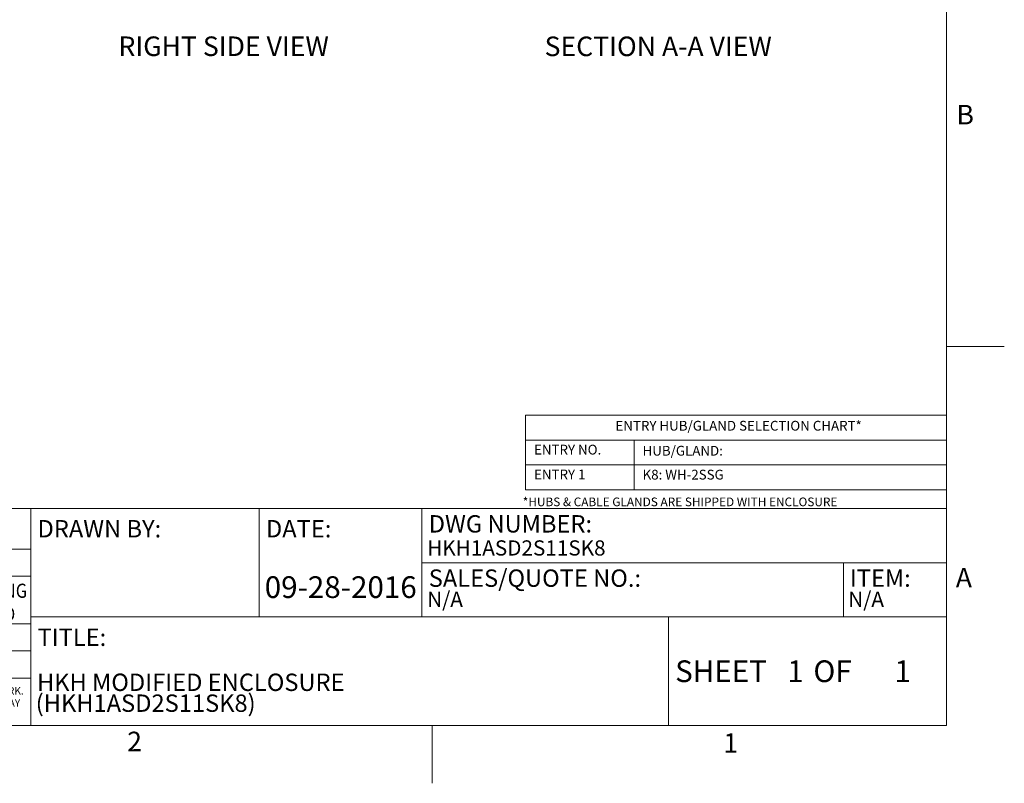
# Model space of a CAD drawing. Units: inches. Extents: x 0.1 to 10.9, y 0.1 to 8.4.
# Drawn here: x 6.3 to 10.9, y 0.1 to 3.6 of the extents above; entities that cross this region are included whole.
import ezdxf

# ---------------------------------------------------------------- set-up
doc = ezdxf.new("R2010")
doc.units = ezdxf.units.IN
doc.header["$MEASUREMENT"] = 0
for name, color, linetype, lineweight in [('Border (ANSI)', 7, 'Continuous', 5), ('Symbol (ANSI)', 7, 'Continuous', 5), ('Title (ANSI)', 7, 'Continuous', 5)]:
    doc.layers.add(name, color=color, linetype=linetype, lineweight=lineweight)
doc.styles.add('Disclaimer Note', font='tahoma.ttf')
doc.styles.add('Drawing Notes Text', font='tahoma.ttf')
doc.styles.add('Label Text (ANSI)', font='tahoma.ttf')
doc.styles.add('Note Text (ANSI)', font='tahoma.ttf')
doc.styles.add('Text Style38', font='tahoma.ttf')
doc.styles.add('Text Style40', font='tahoma.ttf')
doc.styles.add('Text Style557', font='tahoma.ttf')

# ---------------------------------------------------------------- blocks, each defined once
blk = doc.blocks.new('Title Blocks International-A-SIZE')
at = {"layer": 'Title (ANSI)'}
for p, q in [((12.7015, 6.6303), (20.5765, 6.6303)), ((16.3578, 6.6303), (16.3578, 5.6303)), ((17.41, 6.6303), (17.41, 6.1303)), ((18.16, 6.6303), (18.16, 6.1303)), ((12.7015, 6.4428), (16.3578, 6.4428)), ((18.16, 6.3803), (20.5771, 6.3803)), ((20.1023, 6.3803), (20.1023, 6.1301)), ((14.389, 6.3178), (16.3578, 6.3178)), ((16.3578, 6.1303), (20.5765, 6.1303)), ((19.2953, 6.1303), (19.2953, 5.6303)), ((14.389, 6.0991), (16.3578, 6.0991)), ((14.389, 5.9741), (16.3578, 5.9741)), ((12.4515, 5.8491), (16.3578, 5.8491))]:
    blk.add_line(p, q, dxfattribs=at)
at = {"layer": 'Title (ANSI)', "style": 'Note Text (ANSI)'}
for s, insert, char_height, width, attachment_point in [('\\fTahoma|b0|i0;\\H0.0800;DWG NUMBER:', (18.1913, 6.5991), 0.08, 1.163309, 1), ('\\fTahoma|b0|i0;\\H0.0800;SALES/QUOTE NO.:', (18.1913, 6.3491), 0.08, 1.163309, 1), ('\\fTahoma|b0|i0;\\H0.0800;ITEM:', (20.1313, 6.3491), 0.08, 1.163309, 1), ('\\fTahoma|b0|i0;\\H0.1000;1', (19.881, 5.8803), 0.1, 0.300426, 5), ('\\fTahoma|b0|i0;\\H0.1000;1', (20.3753, 5.8803), 0.1, 0.255237, 5)]:
    blk.add_mtext(s, dxfattribs=dict(at, insert=insert, char_height=char_height, width=width, attachment_point=attachment_point))
at = {"layer": 'Title (ANSI)', "attachment_point": 4, "style": 'Note Text (ANSI)'}
for s, insert, char_height in [('\\fTahoma|b0|i0;\\H0.0800;DRAWN BY:', (16.389, 6.5366), 0.08), ('\\fTahoma|b0|i0;\\H0.0800;DATE:', (17.4413, 6.5366), 0.08), ('\\fTahoma|b0|i0;\\H0.0800;TITLE:', (16.389, 6.0366), 0.08), ('\\fTahoma|b0|i0;\\H0.1000;SHEET       OF', (19.3265, 5.8803), 0.1)]:
    blk.add_mtext(s, dxfattribs=dict(at, insert=insert, char_height=char_height))
at = {"layer": 'Title (ANSI)', "insert": (14.853, 6.1974), "char_height": 0.065, "attachment_point": 4, "line_spacing_factor": 0.987884, "style": 'Note Text (ANSI)'}
blk.add_mtext('\\fTahoma|b0|i0;\\W0.85;\\H0.0650;CODE 2: APPROVED FOR MANUFACTURING\\PWITH COMMENTS TO BE INCORPORATED', dxfattribs=at)
at = {"layer": 'Title (ANSI)', "attachment_point": 4, "line_spacing_factor": 0.987884, "style": 'Note Text (ANSI)'}
for s, insert, char_height, width in [('\\fTahoma|b0|i0;\\H0.0800;HKH MODIFIED ENCLOSURE\\P ', (16.3865, 5.8036), 0.08, 2.134447), ('\\fTahoma|b0|i1;\\H0.0340;THIS DOCUMENT IS THE PROPERTY OF HUBBELL - KILLARK.\\PIT IS LOANED TO YOU AND MUST NOT BE USED IN ANY WAY\\PDETRIMENTAL TO THE INTEREST HUBBELL - KILLARK.', (15.0453, 5.7341), 0.034, 1.704243)]:
    blk.add_mtext(s, dxfattribs=dict(at, insert=insert, char_height=char_height, width=width))
at = {"layer": 'Title (ANSI)'}
for tag, p, height, style in [('PART_NUMBER_001', (18.1842, 6.4131), 0.07, 'Text Style557'), ('ETO_CREATION_DATE_001', (17.4357, 6.2177), 0.1, 'Text Style38'), ('SALES_ORDER_NO._001', (18.1842, 6.1768), 0.07, 'Text Style557'), ('SALES_ORDER_LINE_ITEM_NO._001', (20.1242, 6.1768), 0.07, 'Text Style557'), ('REVISION_NUMBER_001', (12.535, 5.6897), 0.1, 'Text Style38'), ('DESCRIPTION_001', (16.3807, 5.6933), 0.08, 'Text Style40')]:
    blk.add_attdef(tag, p, '', height=height, dxfattribs=dict(at, style=style))
blk = doc.blocks.new('Borders ETO - Border')
at = {"layer": 'Border (ANSI)'}
for p, q in [((10.62, 8.12), (10.62, 0.38)), ((10.62, 2.125), (10.886, 2.125)), ((10.886, 2.125), (10.62, 2.125)), ((0.38, 0.38), (10.62, 0.38)), ((8.25, 0.38), (8.25, 0.114)), ((8.25, 0.38), (8.25, 0.114))]:
    blk.add_line(p, q, dxfattribs=at)
at = {"layer": 'Border (ANSI)', "char_height": 0.09, "attachment_point": 5, "style": 'Label Text (ANSI)'}
for s, insert, width in [('B', (10.7058, 3.1815), 1.027374), ('\\fTahoma|b0|i0;A', (10.6996, 1.061), 1.027374), ('\\fTahoma|b0|i0;2', (6.879, 0.3067), 0.99129), ('\\fTahoma|b0|i0;1', (9.6255, 0.2995), 0.99129)]:
    blk.add_mtext(s, dxfattribs=dict(at, insert=insert, width=width))
blk = doc.blocks.new('Table3')
at = {"layer": 'Symbol (ANSI)'}
for p, q in [((8.68, 1.81), (10.62, 1.81)), ((8.68, 1.81), (8.68, 1.6949)), ((10.62, 1.81), (10.62, 1.6949)), ((8.68, 1.6949), (10.62, 1.6949)), ((8.68, 1.6949), (8.68, 1.5799)), ((9.18, 1.6949), (9.18, 1.5799)), ((10.62, 1.6949), (10.62, 1.5799)), ((8.68, 1.5799), (10.62, 1.5799)), ((8.68, 1.5799), (8.68, 1.4648)), ((9.18, 1.5799), (9.18, 1.4648)), ((10.62, 1.5799), (10.62, 1.4648)), ((8.68, 1.4648), (10.62, 1.4648))]:
    blk.add_line(p, q, dxfattribs=at)
at = {"layer": 'Symbol (ANSI)', "char_height": 0.045, "attachment_point": 7, "line_spacing_factor": 0.25, "style": 'Drawing Notes Text'}
for s, insert in [('ENTRY HUB/GLAND SELECTION CHART*', (9.0946, 1.7241)), ('ENTRY NO.', (8.7195, 1.614)), ('HUB/GLAND:', (9.2195, 1.609)), ('ENTRY 1', (8.7195, 1.4998)), ('K8: WH-2SSG', (9.2195, 1.4988))]:
    blk.add_mtext(s, dxfattribs=dict(at, insert=insert))

msp = doc.modelspace()

# ---------------------------------------------------------------- block references
for name in ['Borders ETO - Border', 'Table3']:
    msp.add_blockref(name, (0, 0))
ref = msp.add_blockref('Title Blocks International-A-SIZE', (-9.957074, -5.2503))
ref.add_attrib('PART_NUMBER_001', 'HKH1ASD2S11SK8', (8.227084, 1.162848), dxfattribs={"layer": 'Title (ANSI)', "height": 0.07, "style": 'Text Style557'})
ref.add_attrib('DESCRIPTION_001', '(HKH1ASD2S11SK8)', (6.423594, 0.443018), dxfattribs={"layer": 'Title (ANSI)', "height": 0.08, "style": 'Text Style40'})
ref.add_attrib('ETO_CREATION_DATE_001', '09-28-2016', (7.478608, 0.967352), dxfattribs={"layer": 'Title (ANSI)', "height": 0.1, "style": 'Text Style38'})
ref.add_attrib('SALES_ORDER_NO._001', 'N/A', (8.227084, 0.926482), dxfattribs={"layer": 'Title (ANSI)', "height": 0.07, "style": 'Text Style557'})
ref.add_attrib('SALES_ORDER_LINE_ITEM_NO._001', 'N/A', (10.167084, 0.926482), dxfattribs={"layer": 'Title (ANSI)', "height": 0.07, "style": 'Text Style557'})

# ---------------------------------------------------------------- texts
at = {"layer": 'Symbol (ANSI)', "char_height": 0.09, "attachment_point": 7, "line_spacing_factor": 0.25, "style": 'Label Text (ANSI)'}
for s, insert in [('RIGHT SIDE VIEW', (6.804847, 3.435083)), ('SECTION A-A VIEW', (8.768036, 3.434645))]:
    msp.add_mtext(s, dxfattribs=dict(at, insert=insert))
at = {"layer": 'Symbol (ANSI)', "insert": (9.392351, 1.41), "char_height": 0.04, "width": 1.89529986, "attachment_point": 5, "style": 'Disclaimer Note'}
msp.add_mtext('\\A1;*HUBS & CABLE GLANDS ARE SHIPPED WITH ENCLOSURE ', dxfattribs=at)

doc.saveas('drawing.dxf')
